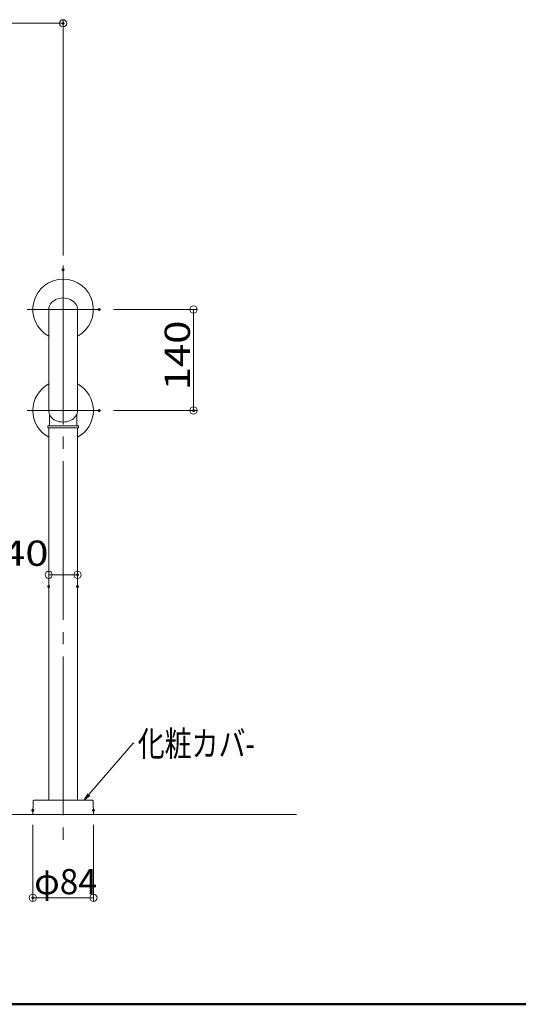
# Model space of a CAD drawing. Units: millimetres. Extents: x -2000 to 2000, y -1385 to 1385.
# Drawn here: x -918 to -227, y -1385 to -20 of the extents above; entities that cross this region are included whole.
import ezdxf

# ---------------------------------------------------------------- set-up
doc = ezdxf.new("R2010")
doc.units = ezdxf.units.MM
doc.header["$LTSCALE"] = 10
doc.linetypes.add('JWW_CENTERX2', pattern=[27.093333, 22.013333, -1.693333, 1.693333, -1.693333])
for name, color, linetype in [('02壁', 7, 'Continuous'), ('08文字', 7, 'Continuous'), ('CENTER', 7, 'Continuous'), ('zumenwaku', 7, 'Continuous'), ('一般寸法', 7, 'Continuous')]:
    doc.layers.add(name, color=color, linetype=linetype)
doc.styles.add('ＭＳ ゴシック', font='txt', dxfattribs={"height": 1})

# ---------------------------------------------------------------- blocks, each defined once
blk = doc.blocks.new('_ORIGIN_0-1_')
at = {"layer": '一般寸法', "color": 1, "linetype": 'Continuous', "lineweight": 5}
blk.add_line((0, 0), (-1, 0), dxfattribs=at)
blk.add_circle((0, 0), 0.5, dxfattribs=at)
blk = doc.blocks.new('_OPEN_0-F_')
at = {"layer": '08文字', "color": 1, "linetype": 'Continuous', "lineweight": 5}
for p, q in [((-1, 0.17), (0, 0)), ((0, 0), (-1, -0.17)), ((0, 0), (-1, 0))]:
    blk.add_line(p, q, dxfattribs=at)

msp = doc.modelspace()

# ---------------------------------------------------------------- linework, layer by layer
at = {"color": 4, "linetype": 'Continuous', "lineweight": 5}
for p, q in [((-877.8, -562.1), (-877.8, -422.1)), ((-837.8, -562.1), (-837.8, -422.1)), ((-876.8, -567.1), (-876.8, -582.1)), ((-838.8, -567.1), (-838.8, -582.1)), ((-879.1, -584.1), (-879.1, -585.6)), ((-878.5, -586.1), (-878.5, -586.1)), ((-878.5, -586.1), (-878.5, -586.1)), ((-878.5, -586.1), (-878.5, -586.1)), ((-878.5, -586.1), (-878.5, -586.1)), ((-878.5, -586.1), (-878.5, -586.1)), ((-878.5, -586.1), (-878.5, -586.1)), ((-878.5, -586.1), (-878.5, -586.1)), ((-878.5, -586.1), (-878.5, -586.1)), ((-878.5, -586.1), (-878.5, -586.1)), ((-878.5, -586.1), (-878.5, -586.1)), ((-878.5, -586.1), (-878.5, -586.1)), ((-878.5, -586.1), (-878.5, -586.1)), ((-878.5, -586.1), (-878.5, -586.1)), ((-878.5, -586.1), (-878.5, -586.1)), ((-878.5, -586.1), (-878.4, -586.1)), ((-878.4, -586.1), (-878.4, -586.1)), ((-878.4, -586.1), (-878.4, -586.1)), ((-878.4, -586.1), (-878.4, -586.1)), ((-878.4, -586.1), (-878.4, -586.1)), ((-878.4, -586.1), (-878.4, -586.1)), ((-878.4, -586.1), (-878.3, -586.1)), ((-878.3, -586.1), (-878.3, -586.1)), ((-878.3, -586.1), (-878.3, -586.1)), ((-878.3, -586.1), (-878.3, -586.1)), ((-878.3, -586.1), (-878.3, -586.1)), ((-878.3, -586.1), (-878.2, -586.1)), ((-878.2, -586.1), (-878.2, -586.1)), ((-878.2, -586.1), (-878.2, -586.1)), ((-878.2, -586.1), (-878.2, -586.1)), ((-878.2, -586.1), (-878.2, -586.1)), ((-878.2, -586.1), (-878.1, -586.1)), ((-878.1, -586.1), (-878.1, -586.1)), ((-878.1, -586.1), (-878.1, -586.1)), ((-878.1, -586.1), (-878, -586.1)), ((-877.9, -583.1), (-878, -583.1)), ((-878, -583.1), (-878, -583.1)), ((-878, -583.1), (-878, -583.1)), ((-878, -583.1), (-878, -583.1)), ((-878, -583.1), (-878, -583.1)), ((-878, -583.1), (-878, -583.1)), ((-878, -583.1), (-878, -583.1)), ((-878, -583.1), (-878, -583.1)), ((-878, -583.1), (-878, -583.1)), ((-878, -583.1), (-878, -583.1)), ((-878, -583.1), (-878, -583.1)), ((-878, -583.1), (-878, -583.1)), ((-878, -583.1), (-878, -583.1)), ((-878, -583.1), (-878, -583.1)), ((-878, -583.1), (-878, -583.1)), ((-878, -583.1), (-878, -583.1)), ((-878, -583.1), (-878, -583.1)), ((-878, -583.1), (-878, -583.1)), ((-878, -583.1), (-878, -583.1)), ((-878, -583.1), (-878, -583.1)), ((-878, -586.1), (-878, -586.1)), ((-878, -586.1), (-878, -586.1)), ((-878, -586.1), (-878, -586.1)), ((-878, -586.1), (-877.9, -586.1)), ((-877.8, -583.1), (-877.9, -583.1)), ((-877.9, -583.1), (-877.9, -583.1)), ((-877.9, -583.1), (-877.9, -583.1)), ((-877.9, -583.1), (-877.9, -583.1)), ((-877.9, -583.1), (-877.9, -583.1)), ((-877.9, -583.1), (-877.9, -583.1)), ((-877.9, -583.1), (-877.9, -583.1)), ((-877.9, -583.1), (-877.9, -583.1)), ((-877.9, -586.1), (-877.9, -586.1)), ((-877.9, -586.1), (-877.9, -586.1)), ((-877.9, -586.1), (-877.8, -586.1)), ((-877.7, -583.1), (-877.8, -583.1)), ((-877.8, -583.1), (-877.8, -583.1)), ((-877.8, -583.1), (-877.8, -583.1)), ((-877.8, -583.1), (-877.8, -583.1)), ((-877.8, -583.1), (-877.8, -583.1)), ((-877.8, -583.1), (-877.8, -583.1)), ((-877.8, -586.1), (-877.8, -586.1)), ((-877.8, -586.1), (-877.8, -586.1)), ((-877.8, -586.1), (-877.7, -586.1)), ((-877.8, -586.1), (-877.8, -1102.1)), ((-877.6, -583.1), (-877.7, -583.1)), ((-877.7, -583.1), (-877.7, -583.1)), ((-877.7, -583.1), (-877.7, -583.1)), ((-877.7, -583.1), (-877.7, -583.1)), ((-877.7, -583.1), (-877.7, -583.1)), ((-877.7, -586.1), (-877.7, -586.1)), ((-877.7, -586.1), (-877.6, -586.1)), ((-877.5, -583.1), (-877.6, -583.1)), ((-877.6, -583.1), (-877.6, -583.1)), ((-877.6, -583.1), (-877.6, -583.1)), ((-877.6, -583.1), (-877.6, -583.1)), ((-877.6, -586.1), (-877.6, -586.1)), ((-877.6, -586.1), (-877.6, -586.1)), ((-877.6, -586.1), (-877.5, -586.1)), ((-877.4, -583.1), (-877.5, -583.1)), ((-877.5, -583.1), (-877.5, -583.1)), ((-877.5, -583.1), (-877.5, -583.1)), ((-877.5, -583.1), (-877.5, -583.1)), ((-877.5, -586.1), (-877.5, -586.1)), ((-877.5, -586.1), (-877.4, -586.1)), ((-877.3, -583.1), (-877.4, -583.1)), ((-877.4, -583.1), (-877.4, -583.1)), ((-877.4, -583.1), (-877.4, -583.1)), ((-877.4, -583.1), (-877.4, -583.1)), ((-877.4, -586.1), (-877.4, -586.1)), ((-877.4, -586.1), (-877.3, -586.1)), ((-877.2, -583.1), (-877.3, -583.1)), ((-877.3, -583.1), (-877.3, -583.1)), ((-877.3, -583.1), (-877.3, -583.1)), ((-877.3, -586.1), (-877.3, -586.1)), ((-877.3, -586.1), (-877.2, -586.1)), ((-877.1, -583.1), (-877.2, -583.1)), ((-877.2, -583.1), (-877.2, -583.1)), ((-877.2, -583.1), (-877.2, -583.1)), ((-877.2, -586.1), (-877.2, -586.1)), ((-877.2, -586.1), (-877.2, -586.1)), ((-877.2, -586.1), (-877.1, -586.1)), ((-877, -583.1), (-877.1, -583.1)), ((-877.1, -583.1), (-877.1, -583.1)), ((-877.1, -583.1), (-877.1, -583.1)), ((-877.1, -586.1), (-877.1, -586.1)), ((-877.1, -586.1), (-877, -586.1)), ((-876.9, -583.1), (-877, -583.1)), ((-877, -583.1), (-877, -583.1)), ((-877, -583.1), (-877, -583.1)), ((-877, -586.1), (-876.9, -586.1)), ((-876.8, -583.1), (-876.9, -583.1)), ((-876.9, -583.1), (-876.9, -583.1)), ((-876.9, -583.1), (-876.9, -583.1)), ((-876.9, -586.1), (-876.9, -586.1)), ((-876.9, -586.1), (-876.8, -586.1)), ((-876.7, -583.1), (-876.8, -583.1)), ((-876.8, -583.1), (-876.8, -583.1)), ((-876.8, -583.1), (-876.8, -583.1)), ((-876.8, -586.1), (-876.8, -586.1)), ((-876.8, -586.1), (-876.7, -586.1)), ((-876.6, -583.1), (-876.7, -583.1)), ((-876.7, -583.1), (-876.7, -583.1)), ((-876.7, -586.1), (-876.7, -586.1)), ((-876.7, -586.1), (-876.6, -586.1)), ((-876.5, -583.1), (-876.6, -583.1)), ((-876.6, -583.1), (-876.6, -583.1)), ((-876.6, -583.1), (-876.6, -583.1)), ((-876.6, -586.1), (-876.6, -586.1)), ((-876.6, -586.1), (-876.5, -586.1)), ((-876.4, -583.1), (-876.5, -583.1)), ((-876.5, -583.1), (-876.5, -583.1)), ((-876.5, -586.1), (-876.4, -586.1)), ((-876.3, -583.1), (-876.4, -583.1)), ((-876.4, -583.1), (-876.4, -583.1)), ((-876.4, -586.1), (-876.4, -586.1)), ((-876.4, -586.1), (-876.3, -586.1)), ((-876.2, -583.1), (-876.3, -583.1)), ((-876.3, -583.1), (-876.3, -583.1)), ((-876.3, -583.1), (-876.3, -583.1)), ((-876.3, -586.1), (-876.3, -586.1)), ((-876.3, -586.1), (-876.2, -586.1)), ((-876.1, -583.1), (-876.2, -583.1)), ((-876.2, -583.1), (-876.2, -583.1)), ((-876.2, -586.1), (-876.1, -586.1)), ((-876, -583.1), (-876.1, -583.1)), ((-876.1, -583.1), (-876.1, -583.1)), ((-876.1, -586.1), (-876.1, -586.1)), ((-876.1, -586.1), (-876, -586.1)), ((-875.9, -583.1), (-876, -583.1)), ((-876, -583.1), (-876, -583.1)), ((-876, -586.1), (-875.9, -586.1)), ((-875.8, -583.1), (-875.9, -583.1)), ((-875.9, -583.1), (-875.9, -583.1)), ((-875.9, -586.1), (-875.9, -586.1)), ((-875.9, -586.1), (-875.8, -586.1)), ((-875.7, -583.1), (-875.8, -583.1)), ((-875.8, -583.1), (-875.8, -583.1)), ((-875.8, -586.1), (-875.7, -586.1)), ((-875.6, -583.1), (-875.7, -583.1)), ((-875.7, -583.1), (-875.7, -583.1)), ((-875.7, -586.1), (-875.7, -586.1)), ((-875.7, -586.1), (-875.6, -586.1)), ((-875.5, -583.1), (-875.6, -583.1)), ((-875.6, -583.1), (-875.6, -583.1)), ((-875.6, -586.1), (-875.5, -586.1)), ((-875.4, -583.1), (-875.5, -583.1)), ((-875.5, -583.1), (-875.5, -583.1)), ((-875.5, -586.1), (-875.4, -586.1)), ((-875.3, -583.1), (-875.4, -583.1)), ((-875.4, -586.1), (-875.4, -586.1)), ((-875.4, -586.1), (-875.3, -586.1)), ((-875.2, -583.1), (-875.3, -583.1)), ((-875.3, -583.1), (-875.3, -583.1)), ((-875.3, -586.1), (-875.2, -586.1)), ((-875.1, -583.1), (-875.2, -583.1)), ((-875.2, -583.1), (-875.2, -583.1)), ((-875.2, -586.1), (-875.1, -586.1)), ((-875, -583.1), (-875.1, -583.1)), ((-875.1, -583.1), (-875.1, -583.1)), ((-875.1, -586.1), (-875.1, -586.1)), ((-875.1, -586.1), (-875, -586.1)), ((-874.9, -583.1), (-875, -583.1)), ((-875, -586.1), (-874.9, -586.1)), ((-874.8, -583.1), (-874.9, -583.1)), ((-874.9, -583.1), (-874.9, -583.1)), ((-874.9, -586.1), (-874.8, -586.1)), ((-874.7, -583.1), (-874.8, -583.1)), ((-874.8, -586.1), (-874.7, -586.1)), ((-874.6, -583.1), (-874.7, -583.1)), ((-874.7, -583.1), (-874.7, -583.1)), ((-874.7, -586.1), (-874.6, -586.1)), ((-874.5, -583.1), (-874.6, -583.1)), ((-874.6, -583.1), (-874.6, -583.1)), ((-874.6, -586.1), (-874.5, -586.1)), ((-874.4, -583.1), (-874.5, -583.1)), ((-874.5, -586.1), (-874.4, -586.1)), ((-874.3, -583.1), (-874.4, -583.1)), ((-874.4, -583.1), (-874.4, -583.1)), ((-874.4, -586.1), (-874.3, -586.1)), ((-874.2, -583.1), (-874.3, -583.1)), ((-874.3, -586.1), (-874.1, -586.1)), ((-874.1, -583.1), (-874.2, -583.1)), ((-874, -583.1), (-874.1, -583.1)), ((-874.1, -586.1), (-874, -586.1)), ((-873.9, -583.1), (-874, -583.1)), ((-874, -586.1), (-873.8, -586.1)), ((-873.7, -583.1), (-873.9, -583.1)), ((-873.8, -586.1), (-873.6, -586.1)), ((-873.6, -583.1), (-873.7, -583.1)), ((-873.4, -583.1), (-873.6, -583.1)), ((-873.6, -586.1), (-873.4, -586.1)), ((-873.2, -583.1), (-873.4, -583.1)), ((-873.4, -586.1), (-873.2, -586.1)), ((-872.9, -583.1), (-873.2, -583.1)), ((-873.2, -586.1), (-872.9, -586.1)), ((-872.6, -583.1), (-872.9, -583.1)), ((-872.9, -586.1), (-872.7, -586.1)), ((-872.7, -586.1), (-872.4, -586.1)), ((-872.3, -583.1), (-872.6, -583.1)), ((-872.4, -586.1), (-872.1, -586.1)), ((-872, -583.1), (-872.3, -583.1)), ((-872.1, -586.1), (-871.8, -586.1)), ((-871.7, -583.1), (-872, -583.1)), ((-871.8, -586.1), (-871.5, -586.1)), ((-871.3, -583.1), (-871.7, -583.1)), ((-871.5, -586.1), (-871.1, -586.1)), ((-871, -583.1), (-871.3, -583.1)), ((-871.1, -586.1), (-870.8, -586.1)), ((-870.6, -583.1), (-871, -583.1)), ((-870.8, -586.1), (-870.5, -586.1)), ((-870.3, -583.1), (-870.6, -583.1)), ((-870.5, -586.1), (-870.2, -586.1)), ((-870, -583.1), (-870.3, -583.1)), ((-870.2, -586.1), (-869.9, -586.1)), ((-869.7, -583.1), (-870, -583.1)), ((-869.9, -586.1), (-869.6, -586.1)), ((-869.5, -583.1), (-869.7, -583.1)), ((-869.6, -586.1), (-869.3, -586.1)), ((-869.2, -583.1), (-869.5, -583.1)), ((-869.3, -586.1), (-869.1, -586.1)), ((-869, -583.1), (-869.2, -583.1)), ((-869.1, -586.1), (-868.9, -586.1)), ((-868.8, -583.1), (-869, -583.1)), ((-868.9, -586.1), (-868.7, -586.1)), ((-868.7, -583.1), (-868.8, -583.1)), ((-868.5, -583.1), (-868.7, -583.1)), ((-868.7, -586.1), (-868.5, -586.1)), ((-868.4, -583.1), (-868.5, -583.1)), ((-868.5, -586.1), (-868.3, -586.1)), ((-868.3, -583.1), (-868.4, -583.1)), ((-868.2, -583.1), (-868.3, -583.1)), ((-868.3, -586.1), (-868.1, -586.1)), ((-868.1, -583.1), (-868.2, -583.1)), ((-868, -583.1), (-868.1, -583.1)), ((-868.1, -586.1), (-868, -586.1)), ((-867.9, -583.1), (-868, -583.1)), ((-868, -583.1), (-868, -583.1)), ((-868, -586.1), (-867.8, -586.1)), ((-867.8, -583.1), (-867.9, -583.1)), ((-867.7, -583.1), (-867.8, -583.1)), ((-867.8, -586.1), (-867.7, -586.1)), ((-867.6, -583.1), (-867.7, -583.1)), ((-867.7, -586.1), (-867.6, -586.1)), ((-867.5, -583.1), (-867.6, -583.1)), ((-867.6, -586.1), (-867.5, -586.1)), ((-867.4, -583.1), (-867.5, -583.1)), ((-867.5, -586.1), (-867.4, -586.1)), ((-867.3, -583.1), (-867.4, -583.1)), ((-867.4, -586.1), (-867.2, -586.1)), ((-867.2, -583.1), (-867.3, -583.1)), ((-867.3, -583.1), (-867.3, -583.1)), ((-867.1, -583.1), (-867.2, -583.1)), ((-867.2, -586.1), (-867.1, -586.1)), ((-867, -583.1), (-867.1, -583.1)), ((-867.1, -586.1), (-867, -586.1)), ((-866.9, -583.1), (-867, -583.1)), ((-867, -586.1), (-866.9, -586.1)), ((-866.8, -583.1), (-866.9, -583.1)), ((-866.9, -586.1), (-866.8, -586.1)), ((-866.7, -583.1), (-866.8, -583.1)), ((-866.8, -586.1), (-866.7, -586.1)), ((-866.6, -583.1), (-866.7, -583.1)), ((-866.7, -586.1), (-866.6, -586.1)), ((-866.5, -583.1), (-866.6, -583.1)), ((-866.6, -586.1), (-866.4, -586.1)), ((-866.4, -583.1), (-866.5, -583.1)), ((-866.3, -583.1), (-866.4, -583.1)), ((-866.4, -586.1), (-866.3, -586.1)), ((-866.2, -583.1), (-866.3, -583.1)), ((-866.3, -586.1), (-866.2, -586.1)), ((-866.1, -583.1), (-866.2, -583.1)), ((-866.2, -586.1), (-866.1, -586.1)), ((-866, -583.1), (-866.1, -583.1)), ((-866.1, -586.1), (-866, -586.1)), ((-865.9, -583.1), (-866, -583.1)), ((-866, -586.1), (-865.8, -586.1)), ((-865.8, -583.1), (-865.9, -583.1)), ((-865.9, -583.1), (-865.9, -583.1)), ((-865.7, -583.1), (-865.8, -583.1)), ((-865.8, -586.1), (-865.7, -586.1)), ((-865.6, -583.1), (-865.7, -583.1)), ((-865.7, -586.1), (-865.6, -586.1)), ((-865.5, -583.1), (-865.6, -583.1)), ((-865.6, -586.1), (-865.5, -586.1)), ((-865.4, -583.1), (-865.5, -583.1)), ((-865.5, -586.1), (-865.3, -586.1)), ((-865.3, -583.1), (-865.4, -583.1)), ((-865.2, -583.1), (-865.3, -583.1)), ((-865.3, -586.1), (-865.2, -586.1)), ((-865.1, -583.1), (-865.2, -583.1)), ((-865.2, -586.1), (-865.1, -586.1)), ((-865, -583.1), (-865.1, -583.1)), ((-865.1, -586.1), (-865, -586.1)), ((-864.9, -583.1), (-865, -583.1)), ((-865, -586.1), (-864.8, -586.1)), ((-864.7, -583.1), (-864.9, -583.1)), ((-864.8, -586.1), (-864.7, -586.1)), ((-864.6, -583.1), (-864.7, -583.1)), ((-864.7, -586.1), (-864.6, -586.1)), ((-864.5, -583.1), (-864.6, -583.1)), ((-864.6, -586.1), (-864.4, -586.1)), ((-864.4, -583.1), (-864.5, -583.1)), ((-864.3, -583.1), (-864.4, -583.1)), ((-864.4, -586.1), (-864.3, -586.1)), ((-864.2, -583.1), (-864.3, -583.1)), ((-864.3, -586.1), (-864.2, -586.1)), ((-864.1, -583.1), (-864.2, -583.1)), ((-864.2, -586.1), (-864, -586.1)), ((-864, -583.1), (-864.1, -583.1)), ((-863.9, -583.1), (-864, -583.1)), ((-864, -586.1), (-863.9, -586.1)), ((-863.8, -583.1), (-863.9, -583.1)), ((-863.9, -586.1), (-863.8, -586.1)), ((-863.7, -583.1), (-863.8, -583.1)), ((-863.8, -586.1), (-863.6, -586.1)), ((-863.6, -583.1), (-863.7, -583.1)), ((-863.5, -583.1), (-863.6, -583.1)), ((-863.6, -586.1), (-863.5, -586.1)), ((-863.4, -583.1), (-863.5, -583.1)), ((-863.5, -586.1), (-863.4, -586.1)), ((-863.3, -583.1), (-863.4, -583.1)), ((-863.4, -586.1), (-863.2, -586.1)), ((-863.1, -583.1), (-863.3, -583.1)), ((-863.2, -586.1), (-863.1, -586.1)), ((-863, -583.1), (-863.1, -583.1)), ((-863.1, -586.1), (-863, -586.1)), ((-862.9, -583.1), (-863, -583.1)), ((-863, -586.1), (-862.8, -586.1)), ((-862.8, -583.1), (-862.9, -583.1)), ((-862.7, -583.1), (-862.8, -583.1)), ((-862.8, -586.1), (-862.7, -586.1)), ((-862.6, -583.1), (-862.7, -583.1)), ((-862.7, -586.1), (-862.6, -586.1)), ((-862.5, -583.1), (-862.6, -583.1)), ((-862.6, -586.1), (-862.4, -586.1)), ((-862.4, -583.1), (-862.5, -583.1)), ((-862.3, -583.1), (-862.4, -583.1)), ((-862.4, -586.1), (-862.3, -586.1)), ((-862.1, -583.1), (-862.3, -583.1)), ((-862.3, -586.1), (-862.1, -586.1)), ((-862, -583.1), (-862.1, -583.1)), ((-862.1, -586.1), (-862, -586.1)), ((-861.9, -583.1), (-862, -583.1)), ((-862, -586.1), (-861.9, -586.1)), ((-861.8, -583.1), (-861.9, -583.1)), ((-861.9, -586.1), (-861.7, -586.1)), ((-861.7, -583.1), (-861.8, -583.1)), ((-861.6, -583.1), (-861.7, -583.1)), ((-861.7, -586.1), (-861.6, -586.1)), ((-861.5, -583.1), (-861.6, -583.1)), ((-861.6, -586.1), (-861.4, -586.1)), ((-861.3, -583.1), (-861.5, -583.1)), ((-861.4, -586.1), (-861.3, -586.1)), ((-861.2, -583.1), (-861.3, -583.1)), ((-861.3, -586.1), (-861.2, -586.1)), ((-861.1, -583.1), (-861.2, -583.1)), ((-861.2, -586.1), (-861, -586.1)), ((-861, -583.1), (-861.1, -583.1)), ((-860.9, -583.1), (-861, -583.1)), ((-861, -586.1), (-860.9, -586.1)), ((-860.8, -583.1), (-860.9, -583.1)), ((-860.9, -586.1), (-860.7, -586.1)), ((-860.6, -583.1), (-860.8, -583.1)), ((-860.7, -586.1), (-860.6, -586.1)), ((-860.5, -583.1), (-860.6, -583.1)), ((-860.6, -586.1), (-860.4, -586.1)), ((-860.4, -583.1), (-860.5, -583.1)), ((-860.3, -583.1), (-860.4, -583.1)), ((-860.4, -586.1), (-860.3, -586.1)), ((-860.2, -583.1), (-860.3, -583.1)), ((-860.3, -586.1), (-860.1, -586.1)), ((-860.1, -583.1), (-860.2, -583.1)), ((-859.9, -583.1), (-860.1, -583.1)), ((-860.1, -586.1), (-860, -586.1)), ((-860, -586.1), (-859.9, -586.1)), ((-859.8, -583.1), (-859.9, -583.1)), ((-859.9, -586.1), (-859.7, -586.1)), ((-859.7, -583.1), (-859.8, -583.1)), ((-859.6, -583.1), (-859.7, -583.1)), ((-859.7, -586.1), (-859.6, -586.1)), ((-859.5, -583.1), (-859.6, -583.1)), ((-859.6, -586.1), (-859.4, -586.1)), ((-859.3, -583.1), (-859.5, -583.1)), ((-859.4, -586.1), (-859.3, -586.1)), ((-859.2, -583.1), (-859.3, -583.1)), ((-859.3, -586.1), (-859.1, -586.1)), ((-859.1, -583.1), (-859.2, -583.1)), ((-859, -583.1), (-859.1, -583.1)), ((-859.1, -586.1), (-859, -586.1)), ((-858.9, -583.1), (-859, -583.1)), ((-859, -586.1), (-858.8, -586.1)), ((-858.7, -583.1), (-858.9, -583.1)), ((-858.8, -586.1), (-858.7, -586.1)), ((-858.6, -583.1), (-858.7, -583.1)), ((-858.7, -586.1), (-858.5, -586.1)), ((-858.5, -583.1), (-858.6, -583.1)), ((-858.4, -583.1), (-858.5, -583.1)), ((-858.5, -586.1), (-858.4, -586.1)), ((-858.3, -583.1), (-858.4, -583.1)), ((-858.4, -586.1), (-858.2, -586.1)), ((-858.2, -583.1), (-858.3, -583.1)), ((-858, -583.1), (-858.2, -583.1)), ((-858.2, -586.1), (-858.1, -586.1)), ((-858.1, -586.1), (-857.9, -586.1)), ((-857.9, -583.1), (-858, -583.1)), ((-857.8, -583.1), (-857.9, -583.1)), ((-857.9, -586.1), (-857.8, -586.1)), ((-857.7, -583.1), (-857.8, -583.1)), ((-857.8, -583.1), (-857.8, -583.1)), ((-857.8, -586.1), (-857.6, -586.1)), ((-857.5, -583.1), (-857.7, -583.1)), ((-857.6, -586.1), (-857.5, -586.1)), ((-857.4, -583.1), (-857.5, -583.1)), ((-857.5, -586.1), (-857.3, -586.1)), ((-857.2, -583.1), (-857.4, -583.1)), ((-857.3, -586.1), (-857.2, -586.1)), ((-857.1, -583.1), (-857.2, -583.1)), ((-857.2, -586.1), (-857.1, -586.1)), ((-857, -583.1), (-857.1, -583.1)), ((-857.1, -586.1), (-856.9, -586.1)), ((-856.8, -583.1), (-857, -583.1)), ((-856.9, -586.1), (-856.8, -586.1)), ((-856.7, -583.1), (-856.8, -583.1)), ((-856.8, -586.1), (-856.6, -586.1)), ((-856.6, -583.1), (-856.7, -583.1)), ((-856.4, -583.1), (-856.6, -583.1)), ((-856.6, -586.1), (-856.5, -586.1)), ((-856.5, -586.1), (-856.3, -586.1)), ((-856.3, -583.1), (-856.4, -583.1)), ((-856.2, -583.1), (-856.3, -583.1)), ((-856.3, -586.1), (-856.2, -586.1)), ((-856, -583.1), (-856.2, -583.1)), ((-856.2, -586.1), (-856, -586.1)), ((-855.9, -583.1), (-856, -583.1)), ((-856, -586.1), (-855.9, -586.1)), ((-855.7, -583.1), (-855.9, -583.1)), ((-855.9, -586.1), (-855.7, -586.1)), ((-855.6, -583.1), (-855.7, -583.1)), ((-855.7, -586.1), (-855.6, -586.1)), ((-855.5, -583.1), (-855.6, -583.1)), ((-855.6, -586.1), (-855.4, -586.1)), ((-855.3, -583.1), (-855.5, -583.1)), ((-855.4, -586.1), (-855.3, -586.1)), ((-855.2, -583.1), (-855.3, -583.1)), ((-855.3, -586.1), (-855.1, -586.1)), ((-855.1, -583.1), (-855.2, -583.1)), ((-854.9, -583.1), (-855.1, -583.1)), ((-855.1, -586.1), (-855, -586.1)), ((-855, -586.1), (-854.9, -586.1)), ((-854.8, -583.1), (-854.9, -583.1)), ((-854.9, -586.1), (-854.7, -586.1)), ((-854.7, -583.1), (-854.8, -583.1)), ((-854.5, -583.1), (-854.7, -583.1)), ((-854.7, -586.1), (-854.6, -586.1)), ((-854.6, -586.1), (-854.4, -586.1)), ((-854.4, -583.1), (-854.5, -583.1)), ((-854.3, -583.1), (-854.4, -583.1)), ((-854.4, -586.1), (-854.3, -586.1)), ((-854.1, -583.1), (-854.3, -583.1)), ((-854.3, -586.1), (-854.1, -586.1)), ((-854, -583.1), (-854.1, -583.1)), ((-854.1, -586.1), (-854, -586.1)), ((-853.9, -583.1), (-854, -583.1)), ((-854, -586.1), (-853.9, -586.1)), ((-853.8, -583.1), (-853.9, -583.1)), ((-853.9, -586.1), (-853.7, -586.1)), ((-853.6, -583.1), (-853.8, -583.1)), ((-853.7, -586.1), (-853.6, -586.1)), ((-853.5, -583.1), (-853.6, -583.1)), ((-853.6, -586.1), (-853.4, -586.1)), ((-853.4, -583.1), (-853.5, -583.1)), ((-853.2, -583.1), (-853.4, -583.1)), ((-853.4, -586.1), (-853.3, -586.1)), ((-853.3, -586.1), (-853.2, -586.1)), ((-853.1, -583.1), (-853.2, -583.1)), ((-853.2, -586.1), (-853, -586.1)), ((-853, -583.1), (-853.1, -583.1)), ((-852.9, -583.1), (-853, -583.1)), ((-853, -586.1), (-852.9, -586.1)), ((-852.7, -583.1), (-852.9, -583.1)), ((-852.9, -586.1), (-852.7, -586.1)), ((-852.6, -583.1), (-852.7, -583.1)), ((-852.7, -586.1), (-852.6, -586.1)), ((-852.5, -583.1), (-852.6, -583.1)), ((-852.6, -586.1), (-852.5, -586.1)), ((-852.3, -583.1), (-852.5, -583.1)), ((-852.5, -586.1), (-852.3, -586.1)), ((-852.2, -583.1), (-852.3, -583.1)), ((-852.3, -586.1), (-852.2, -586.1)), ((-852.1, -583.1), (-852.2, -583.1)), ((-852.2, -586.1), (-852.1, -586.1)), ((-852, -583.1), (-852.1, -583.1)), ((-852.1, -586.1), (-851.9, -586.1)), ((-851.9, -583.1), (-852, -583.1)), ((-851.7, -583.1), (-851.9, -583.1)), ((-851.9, -586.1), (-851.8, -586.1)), ((-851.8, -586.1), (-851.7, -586.1)), ((-851.6, -583.1), (-851.7, -583.1)), ((-851.7, -586.1), (-851.5, -586.1)), ((-851.5, -583.1), (-851.6, -583.1)), ((-851.4, -583.1), (-851.5, -583.1)), ((-851.5, -586.1), (-851.4, -586.1)), ((-851.2, -583.1), (-851.4, -583.1)), ((-851.4, -586.1), (-851.3, -586.1)), ((-851.3, -586.1), (-851.1, -586.1)), ((-851.1, -583.1), (-851.2, -583.1)), ((-851, -583.1), (-851.1, -583.1)), ((-851.1, -586.1), (-851, -586.1)), ((-850.9, -583.1), (-851, -583.1)), ((-851, -586.1), (-850.9, -586.1)), ((-850.8, -583.1), (-850.9, -583.1)), ((-850.9, -586.1), (-850.7, -586.1)), ((-850.7, -583.1), (-850.8, -583.1)), ((-850.5, -583.1), (-850.7, -583.1)), ((-850.7, -586.1), (-850.6, -586.1)), ((-850.6, -586.1), (-850.5, -586.1)), ((-850.4, -583.1), (-850.5, -583.1)), ((-850.5, -586.1), (-850.4, -586.1)), ((-850.3, -583.1), (-850.4, -583.1)), ((-850.4, -586.1), (-850.2, -586.1)), ((-850.2, -583.1), (-850.3, -583.1)), ((-850.1, -583.1), (-850.2, -583.1)), ((-850.2, -586.1), (-850.1, -586.1)), ((-850, -583.1), (-850.1, -583.1)), ((-850.1, -586.1), (-850, -586.1)), ((-849.9, -583.1), (-850, -583.1)), ((-850, -586.1), (-849.9, -586.1)), ((-849.7, -583.1), (-849.9, -583.1)), ((-849.9, -586.1), (-849.7, -586.1)), ((-849.6, -583.1), (-849.7, -583.1)), ((-849.7, -586.1), (-849.6, -586.1)), ((-849.5, -583.1), (-849.6, -583.1)), ((-849.6, -586.1), (-849.5, -586.1)), ((-849.4, -583.1), (-849.5, -583.1)), ((-849.5, -586.1), (-849.4, -586.1)), ((-849.3, -583.1), (-849.4, -583.1)), ((-849.4, -586.1), (-849.3, -586.1)), ((-849.2, -583.1), (-849.3, -583.1)), ((-849.3, -586.1), (-849.1, -586.1)), ((-849.1, -583.1), (-849.2, -583.1)), ((-849, -583.1), (-849.1, -583.1)), ((-849.1, -586.1), (-849, -586.1)), ((-848.9, -583.1), (-849, -583.1)), ((-849, -586.1), (-848.9, -586.1)), ((-848.8, -583.1), (-848.9, -583.1)), ((-848.9, -586.1), (-848.8, -586.1)), ((-848.7, -583.1), (-848.8, -583.1)), ((-848.8, -586.1), (-848.7, -586.1)), ((-848.6, -583.1), (-848.7, -583.1)), ((-848.7, -586.1), (-848.6, -586.1)), ((-848.5, -583.1), (-848.6, -583.1)), ((-848.6, -586.1), (-848.4, -586.1)), ((-848.3, -583.1), (-848.5, -583.1)), ((-848.4, -586.1), (-848.3, -586.1)), ((-848.2, -583.1), (-848.3, -583.1)), ((-848.3, -586.1), (-848.2, -586.1)), ((-848.1, -583.1), (-848.2, -583.1)), ((-848.2, -586.1), (-848.1, -586.1)), ((-848, -583.1), (-848.1, -583.1)), ((-848.1, -586.1), (-848, -586.1)), ((-847.9, -583.1), (-848, -583.1)), ((-848, -586.1), (-847.9, -586.1)), ((-847.8, -583.1), (-847.9, -583.1)), ((-847.9, -586.1), (-847.8, -586.1)), ((-847.7, -583.1), (-847.8, -583.1)), ((-847.8, -583.1), (-847.8, -583.1)), ((-847.8, -586.1), (-847.7, -586.1)), ((-847.6, -583.1), (-847.7, -583.1)), ((-847.7, -586.1), (-847.6, -586.1)), ((-847.5, -583.1), (-847.6, -583.1)), ((-847.6, -586.1), (-847.5, -586.1)), ((-847.4, -583.1), (-847.5, -583.1)), ((-847.5, -586.1), (-847.4, -586.1)), ((-847.3, -583.1), (-847.4, -583.1)), ((-847.4, -586.1), (-847.2, -586.1)), ((-847.2, -583.1), (-847.3, -583.1)), ((-847.1, -583.1), (-847.2, -583.1)), ((-847.2, -586.1), (-847.1, -586.1)), ((-847, -583.1), (-847.1, -583.1)), ((-847.1, -586.1), (-847, -586.1)), ((-846.9, -583.1), (-847, -583.1)), ((-847, -586.1), (-846.9, -586.1)), ((-846.8, -583.1), (-846.9, -583.1)), ((-846.9, -586.1), (-846.8, -586.1)), ((-846.7, -583.1), (-846.8, -583.1)), ((-846.8, -586.1), (-846.7, -586.1)), ((-846.6, -583.1), (-846.7, -583.1)), ((-846.7, -586.1), (-846.6, -586.1)), ((-846.5, -583.1), (-846.6, -583.1)), ((-846.6, -586.1), (-846.4, -586.1)), ((-846.4, -583.1), (-846.5, -583.1)), ((-846.3, -583.1), (-846.4, -583.1)), ((-846.4, -586.1), (-846.3, -586.1)), ((-846.1, -583.1), (-846.3, -583.1)), ((-846.3, -586.1), (-846.1, -586.1)), ((-846, -583.1), (-846.1, -583.1)), ((-846.1, -586.1), (-845.9, -586.1)), ((-845.8, -583.1), (-846, -583.1)), ((-845.9, -586.1), (-845.7, -586.1)), ((-845.6, -583.1), (-845.8, -583.1)), ((-845.7, -586.1), (-845.5, -586.1)), ((-845.4, -583.1), (-845.6, -583.1)), ((-845.5, -586.1), (-845.3, -586.1)), ((-845.1, -583.1), (-845.4, -583.1)), ((-845.3, -586.1), (-845, -586.1)), ((-844.9, -583.1), (-845.1, -583.1)), ((-845, -586.1), (-844.7, -586.1)), ((-844.6, -583.1), (-844.9, -583.1)), ((-844.7, -586.1), (-844.4, -586.1)), ((-844.3, -583.1), (-844.6, -583.1)), ((-844.4, -586.1), (-844.1, -586.1)), ((-844.1, -583.1), (-844.3, -583.1)), ((-843.8, -583.1), (-844.1, -583.1)), ((-844.1, -586.1), (-843.8, -586.1)), ((-843.5, -583.1), (-843.8, -583.1)), ((-843.8, -586.1), (-843.4, -586.1)), ((-843.2, -583.1), (-843.5, -583.1)), ((-843.4, -586.1), (-843.1, -586.1)), ((-842.9, -583.1), (-843.2, -583.1)), ((-843.1, -586.1), (-842.8, -586.1)), ((-842.6, -583.1), (-842.9, -583.1)), ((-842.8, -586.1), (-842.5, -586.1)), ((-842.4, -583.1), (-842.6, -583.1)), ((-842.5, -586.1), (-842.2, -586.1)), ((-842.1, -583.1), (-842.4, -583.1)), ((-842.2, -586.1), (-841.9, -586.1)), ((-841.9, -583.1), (-842.1, -583.1)), ((-841.6, -583.1), (-841.9, -583.1)), ((-841.9, -586.1), (-841.6, -586.1)), ((-841.4, -583.1), (-841.6, -583.1)), ((-841.6, -586.1), (-841.4, -586.1)), ((-841.2, -583.1), (-841.4, -583.1)), ((-841.4, -586.1), (-841.2, -586.1)), ((-841.1, -583.1), (-841.2, -583.1)), ((-841.2, -586.1), (-841, -586.1)), ((-840.9, -583.1), (-841.1, -583.1)), ((-841, -586.1), (-840.8, -586.1)), ((-840.8, -583.1), (-840.9, -583.1)), ((-840.6, -583.1), (-840.8, -583.1)), ((-840.8, -586.1), (-840.7, -586.1)), ((-840.7, -586.1), (-840.5, -586.1)), ((-840.5, -583.1), (-840.6, -583.1)), ((-840.4, -583.1), (-840.5, -583.1)), ((-840.5, -586.1), (-840.4, -586.1)), ((-840.3, -583.1), (-840.4, -583.1)), ((-840.4, -586.1), (-840.3, -586.1)), ((-840.2, -583.1), (-840.3, -583.1)), ((-840.3, -586.1), (-840.2, -586.1)), ((-840.1, -583.1), (-840.2, -583.1)), ((-840.2, -583.1), (-840.2, -583.1)), ((-840.2, -586.1), (-840.1, -586.1)), ((-840, -583.1), (-840.1, -583.1)), ((-840.1, -586.1), (-840.1, -586.1)), ((-840.1, -586.1), (-840, -586.1)), ((-839.9, -583.1), (-840, -583.1)), ((-840, -586.1), (-839.9, -586.1)), ((-839.8, -583.1), (-839.9, -583.1)), ((-839.9, -583.1), (-839.9, -583.1)), ((-839.9, -586.1), (-839.8, -586.1)), ((-839.7, -583.1), (-839.8, -583.1)), ((-839.8, -583.1), (-839.8, -583.1)), ((-839.8, -586.1), (-839.8, -586.1)), ((-839.8, -586.1), (-839.7, -586.1)), ((-839.6, -583.1), (-839.7, -583.1)), ((-839.7, -583.1), (-839.7, -583.1)), ((-839.7, -586.1), (-839.6, -586.1)), ((-839.5, -583.1), (-839.6, -583.1)), ((-839.6, -586.1), (-839.6, -586.1)), ((-839.6, -586.1), (-839.5, -586.1)), ((-839.4, -583.1), (-839.5, -583.1)), ((-839.5, -583.1), (-839.5, -583.1)), ((-839.5, -586.1), (-839.4, -586.1)), ((-839.3, -583.1), (-839.4, -583.1)), ((-839.4, -583.1), (-839.4, -583.1)), ((-839.4, -586.1), (-839.4, -586.1)), ((-839.4, -586.1), (-839.3, -586.1)), ((-839.2, -583.1), (-839.3, -583.1)), ((-839.3, -583.1), (-839.3, -583.1)), ((-839.3, -586.1), (-839.3, -586.1)), ((-839.3, -586.1), (-839.2, -586.1)), ((-839.1, -583.1), (-839.2, -583.1)), ((-839.2, -583.1), (-839.2, -583.1)), ((-839.2, -586.1), (-839.1, -586.1)), ((-839, -583.1), (-839.1, -583.1)), ((-839.1, -583.1), (-839.1, -583.1)), ((-839.1, -586.1), (-839.1, -586.1)), ((-839.1, -586.1), (-839, -586.1)), ((-838.9, -583.1), (-839, -583.1)), ((-839, -583.1), (-839, -583.1)), ((-839, -586.1), (-839, -586.1)), ((-839, -586.1), (-838.9, -586.1)), ((-838.8, -583.1), (-838.9, -583.1)), ((-838.9, -583.1), (-838.9, -583.1)), ((-838.9, -586.1), (-838.8, -586.1)), ((-838.7, -583.1), (-838.8, -583.1)), ((-838.8, -583.1), (-838.8, -583.1)), ((-838.8, -583.1), (-838.8, -583.1)), ((-838.8, -586.1), (-838.8, -586.1)), ((-838.8, -586.1), (-838.7, -586.1)), ((-838.6, -583.1), (-838.7, -583.1)), ((-838.7, -583.1), (-838.7, -583.1)), ((-838.7, -586.1), (-838.7, -586.1)), ((-838.7, -586.1), (-838.6, -586.1)), ((-838.5, -583.1), (-838.6, -583.1)), ((-838.6, -583.1), (-838.6, -583.1)), ((-838.6, -583.1), (-838.6, -583.1)), ((-838.6, -586.1), (-838.6, -586.1)), ((-838.6, -586.1), (-838.5, -586.1)), ((-838.4, -583.1), (-838.5, -583.1)), ((-838.5, -583.1), (-838.5, -583.1)), ((-838.5, -586.1), (-838.5, -586.1)), ((-838.5, -586.1), (-838.4, -586.1)), ((-838.3, -583.1), (-838.4, -583.1)), ((-838.4, -583.1), (-838.4, -583.1)), ((-838.4, -583.1), (-838.4, -583.1)), ((-838.4, -586.1), (-838.4, -586.1)), ((-838.4, -586.1), (-838.3, -586.1)), ((-838.2, -583.1), (-838.3, -583.1)), ((-838.3, -583.1), (-838.3, -583.1)), ((-838.3, -583.1), (-838.3, -583.1)), ((-838.3, -586.1), (-838.3, -586.1)), ((-838.3, -586.1), (-838.2, -586.1)), ((-838.1, -583.1), (-838.2, -583.1)), ((-838.2, -583.1), (-838.2, -583.1)), ((-838.2, -583.1), (-838.2, -583.1)), ((-838.2, -586.1), (-838.2, -586.1)), ((-838.2, -586.1), (-838.1, -586.1)), ((-838, -583.1), (-838.1, -583.1)), ((-838.1, -583.1), (-838.1, -583.1)), ((-838.1, -583.1), (-838.1, -583.1)), ((-838.1, -583.1), (-838.1, -583.1)), ((-838.1, -586.1), (-838.1, -586.1)), ((-838.1, -586.1), (-838.1, -586.1)), ((-838.1, -586.1), (-838, -586.1)), ((-837.9, -583.1), (-838, -583.1)), ((-838, -583.1), (-838, -583.1)), ((-838, -583.1), (-838, -583.1)), ((-838, -586.1), (-838, -586.1)), ((-838, -586.1), (-837.9, -586.1)), ((-837.8, -583.1), (-837.9, -583.1)), ((-837.9, -583.1), (-837.9, -583.1)), ((-837.9, -583.1), (-837.9, -583.1)), ((-837.9, -583.1), (-837.9, -583.1)), ((-837.9, -583.1), (-837.9, -583.1)), ((-837.9, -586.1), (-837.9, -586.1)), ((-837.9, -586.1), (-837.9, -586.1)), ((-837.9, -586.1), (-837.8, -586.1)), ((-837.7, -583.1), (-837.8, -583.1)), ((-837.8, -583.1), (-837.8, -583.1)), ((-837.8, -583.1), (-837.8, -583.1)), ((-837.8, -583.1), (-837.8, -583.1)), ((-837.8, -583.1), (-837.8, -583.1)), ((-837.8, -586.1), (-837.8, -586.1)), ((-837.8, -586.1), (-837.8, -586.1)), ((-837.8, -586.1), (-837.7, -586.1)), ((-837.8, -586.1), (-837.8, -1102.1)), ((-837.6, -583.1), (-837.7, -583.1)), ((-837.7, -583.1), (-837.7, -583.1)), ((-837.7, -583.1), (-837.7, -583.1)), ((-837.7, -583.1), (-837.7, -583.1)), ((-837.7, -583.1), (-837.7, -583.1)), ((-837.7, -583.1), (-837.7, -583.1)), ((-837.7, -586.1), (-837.7, -586.1)), ((-837.7, -586.1), (-837.7, -586.1)), ((-837.7, -586.1), (-837.6, -586.1)), ((-837.6, -583.1), (-837.6, -583.1)), ((-837.6, -583.1), (-837.5, -583.1)), ((-837.5, -583.1), (-837.6, -583.1)), ((-837.6, -583.1), (-837.6, -583.1)), ((-837.6, -583.1), (-837.6, -583.1)), ((-837.6, -583.1), (-837.6, -583.1)), ((-837.6, -583.1), (-837.6, -583.1)), ((-837.6, -583.1), (-837.6, -583.1)), ((-837.6, -583.1), (-837.6, -583.1)), ((-837.6, -583.1), (-837.6, -583.1)), ((-837.6, -583.1), (-837.6, -583.1)), ((-837.6, -583.1), (-837.6, -583.1)), ((-837.6, -583.1), (-837.6, -583.1)), ((-837.6, -586.1), (-837.6, -586.1)), ((-837.6, -586.1), (-837.6, -586.1)), ((-837.6, -586.1), (-837.5, -586.1)), ((-837.5, -583.1), (-837.5, -583.1)), ((-837.5, -583.1), (-837.5, -583.1)), ((-837.5, -583.1), (-837.5, -583.1)), ((-837.5, -583.1), (-837.5, -583.1)), ((-837.5, -586.1), (-837.5, -586.1)), ((-837.5, -586.1), (-837.5, -586.1)), ((-837.5, -586.1), (-837.4, -586.1)), ((-837.4, -586.1), (-837.4, -586.1)), ((-837.4, -586.1), (-837.4, -586.1)), ((-837.4, -586.1), (-837.4, -586.1)), ((-837.4, -586.1), (-837.3, -586.1)), ((-837.3, -586.1), (-837.3, -586.1)), ((-837.3, -586.1), (-837.3, -586.1)), ((-837.3, -586.1), (-837.3, -586.1)), ((-837.3, -586.1), (-837.3, -586.1)), ((-837.3, -586.1), (-837.2, -586.1)), ((-837.2, -586.1), (-837.2, -586.1)), ((-837.2, -586.1), (-837.2, -586.1)), ((-837.2, -586.1), (-837.2, -586.1)), ((-837.2, -586.1), (-837.2, -586.1)), ((-837.2, -586.1), (-837.2, -586.1)), ((-837.2, -586.1), (-837.1, -586.1)), ((-837.1, -586.1), (-837.1, -586.1)), ((-837.1, -586.1), (-837.1, -586.1)), ((-837.1, -586.1), (-837.1, -586.1)), ((-837.1, -586.1), (-837.1, -586.1)), ((-837.1, -586.1), (-837.1, -586.1)), ((-837.1, -586.1), (-837.1, -586.1)), ((-837.1, -586.1), (-837.1, -586.1)), ((-837.1, -586.1), (-837.1, -586.1)), ((-837.1, -586.1), (-837.1, -586.1)), ((-837.1, -586.1), (-837.1, -586.1)), ((-837.1, -586.1), (-837.1, -586.1)), ((-837.1, -586.1), (-837.1, -586.1)), ((-837.1, -586.1), (-837.1, -586.1)), ((-837.1, -586.1), (-837.1, -586.1)), ((-837.1, -586.1), (-837.1, -586.1)), ((-837.1, -586.1), (-837.1, -586.1)), ((-836.5, -584.1), (-836.5, -585.6)), ((-899.5, -1103.1), (-899.8, -1121.8)), ((-898.5, -1102.1), (-857.8, -1102.1)), ((-857.8, -1102.1), (-817.1, -1102.1)), ((-815.8, -1121.8), (-816.1, -1103.1)), ((-899.5, -1122.1), (-816.1, -1122.1))]:
    msp.add_line(p, q, dxfattribs=at)
for centre, radius, start, end in [((-857.8, -422.1), 42, 298.4369, 241.5631), ((-857.8, -562.1), 42, 118.4369, 241.5631), ((-857.8, -562.1), 42, 298.4369, 61.5631), ((-878.1, -584.1), 1, 90.0447, 180.1337), ((-878.6, -585.6), 0.5, 179.7803, 269.8772), ((-877.8, -582.1), 1, 270, 0), ((-837.8, -582.1), 1, 180, 270), ((-837.5, -584.1), 1, 359.8663, 89.9553), ((-837, -585.6), 0.5, 270.1228, 0.2197), ((-898.5, -1103.1), 1, 90, 179), ((-817.1, -1103.1), 1, 1, 90), ((-899.5, -1121.8), 0.3, 178.9254, 270), ((-816.1, -1121.8), 0.3, 270, 1.0746)]:
    msp.add_arc(centre, radius, start, end, dxfattribs=at)
for centre, major_axis, ratio in [((-857.8, -422.1), (20, 0), 0.800001), ((-857.8, -562.1), (-20, 0), 0.799999)]:
    msp.add_ellipse(centre, major_axis=major_axis, ratio=ratio, start_param=0, end_param=3.141593, dxfattribs=at)
at = {"layer": '02壁', "color": 8, "linetype": 'Continuous', "lineweight": 5}
msp.add_line((-1844.8, -1122.1), (-534.6, -1122.1), dxfattribs=at)
at = {"layer": '08文字', "color": 1, "linetype": 'Continuous', "lineweight": 5}
for p, q in [((-760.5, -1023.2), (-828.2, -1101.4)), ((-759.5, -1023.2), (-760.5, -1023.2))]:
    msp.add_line(p, q, dxfattribs=at)
at = {"layer": 'CENTER', "color": 1, "linetype": 'JWW_CENTERX2', "lineweight": 9}
for p, q in [((-857.8, -361.1), (-857.8, -1172.1)), ((-907.8, -422.1), (-807.8, -422.1)), ((-907.8, -562.1), (-807.8, -562.1))]:
    msp.add_line(p, q, dxfattribs=at)
at = {"layer": 'DEFPOINTS', "color": 7, "linetype": 'Continuous', "lineweight": 5, "const_width": 2}
for points in [[(-856.8, -25.4, 0.414214), (-857.8, -24.4, 0.414214), (-858.8, -25.4, 0.414214), (-857.8, -26.4, 0.414214)], [(-856.8, -367, 0.414214), (-857.8, -366, 0.414214), (-858.8, -367, 0.414214), (-857.8, -368, 0.414214)], [(-806.8, -422.1, 0.414214), (-807.8, -421.1, 0.414214), (-808.8, -422.1, 0.414214), (-807.8, -423.1, 0.414214)], [(-806.8, -562.1, 0.414214), (-807.8, -561.1, 0.414214), (-808.8, -562.1, 0.414214), (-807.8, -563.1, 0.414214)], [(-676.1, -562.1, 0.414214), (-677.1, -561.1, 0.414214), (-678.1, -562.1, 0.414214), (-677.1, -563.1, 0.414214)], [(-836.8, -789.8, 0.414214), (-837.8, -788.8, 0.414214), (-838.8, -789.8, 0.414214), (-837.8, -790.8, 0.414214)], [(-876.8, -806, 0.414214), (-877.8, -805, 0.414214), (-878.8, -806, 0.414214), (-877.8, -807, 0.414214)], [(-836.8, -806, 0.414214), (-837.8, -805, 0.414214), (-838.8, -806, 0.414214), (-837.8, -807, 0.414214)], [(-898.8, -1116.2, 0.414214), (-899.8, -1115.2, 0.414214), (-900.8, -1116.2, 0.414214), (-899.8, -1117.2, 0.414214)], [(-814.8, -1116.2, 0.414214), (-815.8, -1115.2, 0.414214), (-816.8, -1116.2, 0.414214), (-815.8, -1117.2, 0.414214)], [(-898.8, -1237.5, 0.414214), (-899.8, -1236.5, 0.414214), (-900.8, -1237.5, 0.414214), (-899.8, -1238.5, 0.414214)]]:
    msp.add_lwpolyline(points, format="xyb", close=True, dxfattribs=at)
at = {"layer": 'zumenwaku', "color": 6, "linetype": 'Continuous', "lineweight": 50}
msp.add_line((-1999.9, -1385), (2000.1, -1385), dxfattribs=at)
at = {"layer": '一般寸法', "color": 1, "linetype": 'Continuous', "lineweight": 5}
for p, q in [((-1547.8, -25.4), (-867.8, -25.4)), ((-857.8, -347), (-857.8, -20.4)), ((-787.8, -422.1), (-672.1, -422.1)), ((-677.1, -432.1), (-677.1, -552.1)), ((-787.8, -562.1), (-672.1, -562.1)), ((-877.8, -786), (-877.8, -784.8)), ((-867.8, -789.8), (-847.8, -789.8)), ((-837.8, -786), (-837.8, -784.8)), ((-899.8, -1136.2), (-899.8, -1242.5)), ((-815.8, -1136.2), (-815.8, -1242.5)), ((-825.8, -1237.5), (-889.8, -1237.5))]:
    msp.add_line(p, q, dxfattribs=at)

# ---------------------------------------------------------------- block references
at = {"layer": '08文字', "color": 1, "linetype": 'Continuous', "lineweight": 5, "xscale": 10, "yscale": 10, "rotation": 228.7042573586105}
msp.add_blockref('_OPEN_0-F_', (-828.8, -1102.1), dxfattribs=at)
at = {"layer": '一般寸法', "color": 1, "linetype": 'Continuous', "lineweight": 5, "xscale": 10, "yscale": 10}
for p in [(-857.8, -25.4), (-837.8, -789.8), (-815.8, -1237.5)]:
    msp.add_blockref('_ORIGIN_0-1_', p, dxfattribs=at)
for p, rotation in [((-677.1, -422.1), 90), ((-677.1, -562.1), 270), ((-877.8, -789.8), 180), ((-899.8, -1237.5), 180)]:
    msp.add_blockref('_ORIGIN_0-1_', p, dxfattribs=dict(at, rotation=rotation))

# ---------------------------------------------------------------- texts
at = {"layer": '08文字', "color": 2, "linetype": 'Continuous', "lineweight": 5, "style": 'ＭＳ ゴシック', "width": 0.782763}
msp.add_text('化粧カバ-', height=34.98, dxfattribs=at).set_placement((-754.5, -1041.3))
at = {"layer": '一般寸法', "color": 2, "linetype": 'Continuous', "lineweight": 5, "style": 'ＭＳ ゴシック', "width": 1.216841}
msp.add_text('140', height=34.98, rotation=90, dxfattribs=at).set_placement((-682.1, -534.1))
at = {"layer": '一般寸法', "color": 2, "linetype": 'Continuous', "lineweight": 5, "style": 'ＭＳ ゴシック'}
for s, width, p in [('40', 1.216841, (-942.4, -777.3)), ('φ84', 0.972673, (-897.8, -1232.5))]:
    msp.add_text(s, height=34.98, dxfattribs=dict(at, width=width)).set_placement(p)

doc.saveas('drawing.dxf')
